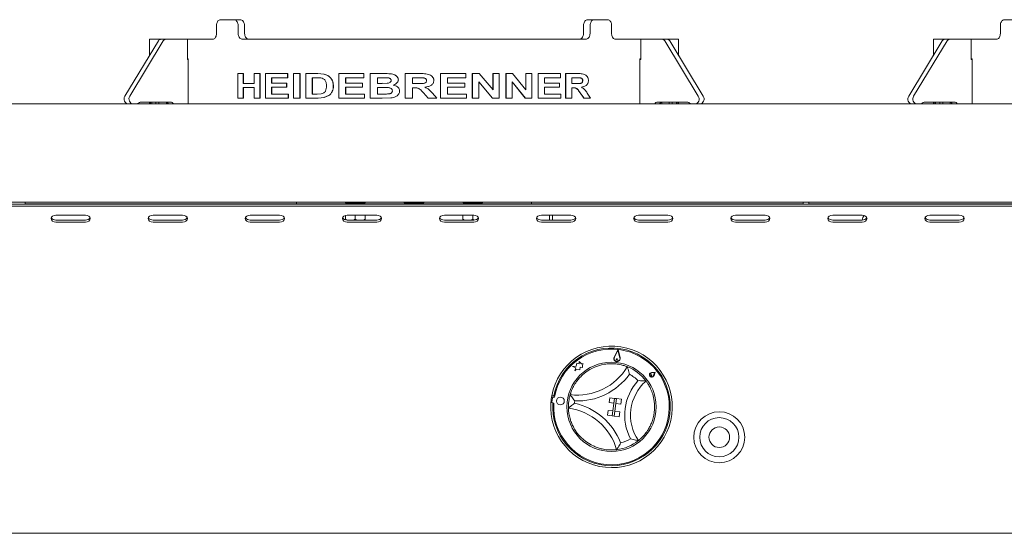
# Paper-space layout 'Blatt2' of a CAD drawing. Units: millimetres. Extents: x 5 to 415, y 5 to 292.
# Drawn here: x 98 to 131, y 219 to 236 of the extents above; entities that cross this region are included whole.
import ezdxf

# ---------------------------------------------------------------- set-up
doc = ezdxf.new("R2010")
doc.units = ezdxf.units.MM

psp = doc.layouts.new('Blatt2')

# ---------------------------------------------------------------- linework, layer by layer
at = {"color": 7, "linetype": 'Continuous', "lineweight": 15}
for p, q in [((104.3826, 236.00076), (104.83435, 236.00076)), ((104.83435, 236.00076), (105.05612, 236.00076)), ((116.88073, 236.00076), (117.1025, 236.00076)), ((117.1025, 236.00076), (117.55425, 236.00076)), ((131.04927, 236.00076), (131.50102, 236.00076)), ((104.24791, 235.80076), (104.24791, 235.53409)), ((104.98222, 235.80076), (104.98222, 235.53409)), ((105.20393, 235.80076), (105.20393, 235.53409)), ((116.73293, 235.80076), (116.73293, 235.53409)), ((116.95464, 235.80076), (116.95464, 235.53409)), ((117.68894, 235.80076), (117.68894, 235.53409)), ((130.91458, 235.80076), (130.91458, 235.53409)), ((102.27158, 235.27724), (101.13101, 233.39636)), ((102.43824, 235.27724), (101.29768, 233.39636)), ((101.96843, 235.33409), (101.96843, 234.77732)), ((101.96843, 235.33409), (102.36616, 235.33409)), ((102.36616, 235.33409), (102.53283, 235.33409)), ((103.25753, 235.33409), (102.53283, 235.33409)), ((103.25753, 234.65076), (103.25753, 235.33409)), ((103.25753, 235.33409), (104.11655, 235.33409)), ((105.13304, 235.33409), (116.80382, 235.33409)), ((117.82031, 235.33409), (118.67932, 235.33409)), ((118.67932, 234.65076), (118.67932, 235.33409)), ((118.67932, 235.33409), (119.40403, 235.33409)), ((119.40403, 235.33409), (119.57069, 235.33409)), ((119.49861, 235.27724), (120.63918, 233.39636)), ((119.57069, 235.33409), (119.96843, 235.33409)), ((119.66528, 235.27724), (120.80584, 233.39636)), ((119.96843, 234.77732), (119.96843, 235.33409)), ((128.93824, 235.27724), (127.79768, 233.39636)), ((129.10491, 235.27724), (127.96435, 233.39636)), ((128.63509, 235.33409), (128.63509, 234.77732)), ((128.63509, 235.33409), (129.03283, 235.33409)), ((129.03283, 235.33409), (129.1995, 235.33409)), ((129.9242, 235.33409), (129.1995, 235.33409)), ((129.9242, 234.65076), (129.9242, 235.33409)), ((129.9242, 235.33409), (130.78321, 235.33409)), ((103.28553, 234.66743), (103.25753, 234.66743)), ((103.28553, 234.65076), (103.25753, 234.65076)), ((103.28553, 233.13409), (103.28553, 234.66743)), ((118.65133, 234.66743), (118.65133, 233.13409)), ((118.67932, 234.66743), (118.65133, 234.66743)), ((118.65133, 234.65076), (118.67932, 234.65076)), ((129.95219, 234.66743), (129.9242, 234.66743)), ((129.95219, 234.65076), (129.9242, 234.65076)), ((129.95219, 233.13409), (129.95219, 234.66743)), ((104.97329, 233.33409), (104.97329, 234.16743)), ((105.15926, 234.16743), (104.97329, 234.16743)), ((105.15926, 234.16743), (105.15926, 233.83623)), ((105.15926, 234.16743), (105.16785, 234.16743)), ((105.16785, 234.16743), (105.16785, 233.83623)), ((105.52698, 233.83623), (105.52698, 234.16743)), ((105.72517, 234.16743), (105.52698, 234.16743)), ((105.72517, 234.16743), (105.72517, 233.33409)), ((105.72517, 234.16743), (105.73292, 234.16743)), ((105.73292, 234.16743), (105.73292, 233.33409)), ((105.9184, 233.33409), (105.9184, 234.16743)), ((106.66788, 234.16743), (105.9184, 234.16743)), ((106.66788, 234.16743), (106.66788, 234.02854)), ((106.66788, 234.16743), (106.67424, 234.16743)), ((106.67424, 234.16743), (106.67424, 234.02854)), ((106.86666, 233.33409), (106.86666, 234.16743)), ((107.08729, 234.16743), (106.86666, 234.16743)), ((107.08729, 234.16743), (107.08729, 233.33409)), ((107.08729, 234.16743), (107.09303, 234.16743)), ((107.09303, 234.16743), (107.09303, 233.33409)), ((107.68975, 234.16743), (107.28151, 234.16743)), ((107.28151, 233.33409), (107.28151, 234.16743)), ((107.68975, 234.16743), (107.90351, 234.15157)), ((107.68975, 234.16743), (107.6946, 234.16743)), ((107.6946, 234.16743), (107.90804, 234.15157)), ((107.90351, 234.15157), (107.90804, 234.15157)), ((108.40434, 233.33409), (108.40434, 234.16743)), ((109.25626, 234.16743), (108.40434, 234.16743)), ((109.25626, 234.16743), (109.25626, 234.02854)), ((109.25626, 234.16743), (109.25879, 234.16743)), ((109.25879, 234.16743), (109.25879, 234.02854)), ((109.96076, 234.16743), (109.47737, 234.16743)), ((109.47737, 233.33409), (109.47737, 234.16743)), ((109.96076, 234.16743), (109.96226, 234.16743)), ((110.66889, 233.33409), (110.66889, 234.16743)), ((111.17471, 234.16743), (110.66889, 234.16743)), ((111.86438, 233.33409), (111.86438, 234.16743)), ((111.8657, 234.16743), (111.86438, 234.16743)), ((111.8657, 233.33409), (111.8657, 234.16743)), ((112.73309, 234.16743), (111.8657, 234.16743)), ((112.73309, 234.16743), (112.73309, 234.02854)), ((112.94992, 233.33409), (112.94992, 234.16743)), ((112.95286, 234.16743), (112.94992, 234.16743)), ((112.95286, 233.33409), (112.95286, 234.16743)), ((113.18177, 234.16743), (112.95286, 234.16743)), ((113.18177, 234.16743), (113.65535, 233.61004)), ((113.65137, 233.61004), (113.65137, 234.16743)), ((113.65535, 234.16743), (113.65137, 234.16743)), ((113.65535, 233.61004), (113.65535, 234.16743)), ((113.86896, 234.16743), (113.65535, 234.16743)), ((113.86896, 234.16743), (113.86896, 233.33409)), ((114.09622, 233.33409), (114.09622, 234.16743)), ((114.10085, 234.16743), (114.09622, 234.16743)), ((114.10085, 233.33409), (114.10085, 234.16743)), ((114.32048, 234.16743), (114.10085, 234.16743)), ((114.32048, 234.16743), (114.77214, 233.61004)), ((114.76651, 233.61004), (114.76651, 234.16743)), ((114.77214, 234.16743), (114.76651, 234.16743)), ((114.77214, 233.61004), (114.77214, 234.16743)), ((114.97463, 234.16743), (114.77214, 234.16743)), ((114.97463, 234.16743), (114.97463, 233.33409)), ((115.18731, 233.33409), (115.18731, 234.16743)), ((115.19356, 234.16743), (115.18731, 234.16743)), ((115.19356, 233.33409), (115.19356, 234.16743)), ((115.94733, 234.16743), (115.19356, 234.16743)), ((115.94733, 234.16743), (115.94733, 234.02854)), ((116.12542, 233.33409), (116.12542, 234.16743)), ((116.13307, 234.16743), (116.12542, 234.16743)), ((116.13307, 233.33409), (116.13307, 234.16743)), ((116.53932, 234.16743), (116.13307, 234.16743)), ((105.52698, 233.83623), (105.15926, 233.83623)), ((106.66788, 234.02854), (106.12409, 234.02854)), ((106.12409, 234.02854), (106.12409, 233.84691)), ((106.63031, 233.84691), (106.12409, 233.84691)), ((106.13126, 234.02854), (106.13126, 233.84691)), ((106.63031, 233.84691), (106.63031, 233.70803)), ((106.63031, 233.84691), (106.63673, 233.84691)), ((106.63673, 233.84691), (106.63673, 233.70803)), ((106.66788, 234.02854), (106.67424, 234.02854)), ((107.60831, 234.02854), (107.50741, 234.02854)), ((107.50741, 234.02854), (107.50741, 233.47298)), ((107.51253, 234.02854), (107.51253, 233.47298)), ((107.79372, 234.02053), (107.60831, 234.02854)), ((109.25626, 234.02854), (108.64118, 234.02854)), ((108.64118, 234.02854), (108.64118, 233.84691)), ((109.21426, 233.84691), (108.64118, 233.84691)), ((108.64463, 234.02854), (108.64463, 233.84691)), ((109.21426, 233.84691), (109.21426, 233.70803)), ((109.21426, 233.84691), (109.21686, 233.84691)), ((109.21686, 233.84691), (109.21686, 233.70803)), ((109.25626, 234.02854), (109.25879, 234.02854)), ((109.85932, 234.02854), (109.7206, 234.02854)), ((109.7206, 234.02854), (109.7206, 233.83623)), ((109.8789, 233.83623), (109.7206, 233.83623)), ((109.72244, 234.02854), (109.72244, 233.83623)), ((110.06616, 234.0257), (109.85932, 234.02854)), ((109.86097, 234.02854), (109.85932, 234.02854)), ((109.89435, 234.02808), (109.86097, 234.02854)), ((109.8789, 233.83623), (110.05485, 233.83907)), ((109.88052, 233.83623), (109.8789, 233.83623)), ((109.88052, 233.83623), (109.90877, 233.83669)), ((110.43376, 233.95776), (110.43455, 233.95776)), ((111.101, 234.02854), (110.91493, 234.02854)), ((110.91493, 234.02854), (110.91493, 233.82555)), ((111.0913, 233.82555), (110.91493, 233.82555)), ((110.91501, 234.02854), (110.91501, 233.82555)), ((111.27436, 234.02587), (111.27481, 234.02587)), ((111.39562, 233.92921), (111.39625, 233.92921)), ((112.73309, 234.02854), (112.11021, 234.02854)), ((112.11021, 234.02854), (112.11021, 233.84691)), ((112.6911, 233.84691), (112.11021, 233.84691)), ((112.6911, 233.84691), (112.6911, 233.70803)), ((113.63416, 233.33409), (113.16814, 233.88297)), ((113.63811, 233.33409), (113.1714, 233.88297)), ((113.1714, 233.88297), (113.1714, 233.33409)), ((114.75015, 233.33409), (114.3056, 233.88297)), ((114.75576, 233.33409), (114.31054, 233.88297)), ((114.31054, 233.88297), (114.31054, 233.33409)), ((115.94733, 234.02854), (115.40933, 234.02854)), ((115.40933, 234.02854), (115.40933, 233.84691)), ((115.9116, 233.84691), (115.40933, 233.84691)), ((115.9116, 233.84691), (115.9116, 233.70803)), ((116.48118, 234.02854), (116.3328, 234.02854)), ((116.3328, 234.02854), (116.3328, 233.82555)), ((116.4735, 233.82555), (116.3328, 233.82555)), ((116.60934, 234.02587), (116.6177, 234.02587)), ((116.70339, 233.92921), (116.71189, 233.92921)), ((105.52698, 233.69734), (105.15926, 233.69734)), ((105.15926, 233.69734), (105.15926, 233.33409)), ((105.16785, 233.69734), (105.16785, 233.33409)), ((105.52698, 233.33409), (105.52698, 233.69734)), ((106.63031, 233.70803), (106.12409, 233.70803)), ((106.12409, 233.70803), (106.12409, 233.47298)), ((106.13126, 233.70803), (106.13126, 233.47298)), ((106.63031, 233.70803), (106.63673, 233.70803)), ((107.67528, 233.47298), (107.81219, 233.481)), ((108.18529, 233.56546), (108.18941, 233.56546)), ((108.2203, 233.74275), (108.22437, 233.74275)), ((109.21426, 233.70803), (108.64118, 233.70803)), ((108.64118, 233.70803), (108.64118, 233.47298)), ((108.64463, 233.70803), (108.64463, 233.47298)), ((109.21426, 233.70803), (109.21686, 233.70803)), ((109.91509, 233.69734), (109.7206, 233.69734)), ((109.7206, 233.69734), (109.7206, 233.47298)), ((109.72244, 233.69734), (109.72244, 233.47298)), ((110.25531, 233.77697), (110.25637, 233.77697)), ((110.47649, 233.57564), (110.47722, 233.57564)), ((110.96375, 233.68666), (110.91493, 233.68666)), ((110.91493, 233.68666), (110.91493, 233.33409)), ((110.91501, 233.68666), (110.91501, 233.33409)), ((110.96375, 233.68666), (110.96375, 233.68666)), ((111.4478, 233.33409), (111.28403, 233.51722)), ((111.2845, 233.51722), (111.28403, 233.51722)), ((111.44851, 233.33409), (111.2845, 233.51722)), ((111.59402, 233.49902), (111.73786, 233.33409)), ((112.6911, 233.70803), (112.11021, 233.70803)), ((112.11021, 233.70803), (112.11021, 233.47298)), ((115.9116, 233.70803), (115.40933, 233.70803)), ((115.40933, 233.70803), (115.40933, 233.47298)), ((116.37195, 233.68666), (116.3328, 233.68666)), ((116.3328, 233.68666), (116.3328, 233.33409)), ((116.74356, 233.33409), (116.61688, 233.51722)), ((116.62525, 233.51722), (116.61688, 233.51722)), ((116.75212, 233.33409), (116.62525, 233.51722)), ((116.86317, 233.49902), (116.97155, 233.33409)), ((101.71941, 233.20076), (102.68018, 233.20076)), ((101.96843, 233.20076), (101.96843, 233.13409)), ((101.99756, 233.20076), (101.99756, 233.13409)), ((102.04315, 233.13409), (102.04315, 233.20076)), ((102.18557, 233.20076), (102.18557, 233.13409)), ((102.29109, 233.13409), (102.29109, 233.20076)), ((102.54453, 233.19586), (102.54453, 233.13409)), ((105.15926, 233.33409), (104.97329, 233.33409)), ((105.15926, 233.33409), (105.16785, 233.33409)), ((105.72517, 233.33409), (105.52698, 233.33409)), ((105.72517, 233.33409), (105.73292, 233.33409)), ((106.6867, 233.33409), (105.9184, 233.33409)), ((106.6867, 233.47298), (106.12409, 233.47298)), ((106.6867, 233.47298), (106.6867, 233.33409)), ((106.6867, 233.47298), (106.69303, 233.47298)), ((106.6867, 233.33409), (106.69303, 233.33409)), ((106.69303, 233.47298), (106.69303, 233.33409)), ((107.08729, 233.33409), (106.86666, 233.33409)), ((107.08729, 233.33409), (107.09303, 233.33409)), ((107.70206, 233.33409), (107.28151, 233.33409)), ((107.67528, 233.47298), (107.50741, 233.47298)), ((107.90272, 233.35179), (107.70206, 233.33409)), ((107.70206, 233.33409), (107.70689, 233.33409)), ((107.90726, 233.35179), (107.70689, 233.33409)), ((108.0633, 233.41823), (107.90272, 233.35179)), ((107.90272, 233.35179), (107.90726, 233.35179)), ((108.0676, 233.41823), (107.90726, 233.35179)), ((108.0633, 233.41823), (108.0676, 233.41823)), ((109.27728, 233.33409), (108.40434, 233.33409)), ((109.27728, 233.47298), (108.64118, 233.47298)), ((109.27728, 233.47298), (109.27728, 233.33409)), ((109.27728, 233.47298), (109.27978, 233.47298)), ((109.27728, 233.33409), (109.27978, 233.33409)), ((109.27978, 233.47298), (109.27978, 233.33409)), ((109.88189, 233.33409), (109.47737, 233.33409)), ((109.94366, 233.47298), (109.7206, 233.47298)), ((110.17268, 233.33977), (109.88189, 233.33409)), ((109.88189, 233.33409), (109.8835, 233.33409)), ((110.17386, 233.33977), (109.8835, 233.33409)), ((109.94517, 233.47298), (109.94366, 233.47298)), ((109.94517, 233.47298), (109.96955, 233.47304)), ((110.17268, 233.33977), (110.17386, 233.33977)), ((110.91493, 233.33409), (110.66889, 233.33409)), ((110.91493, 233.33409), (110.91501, 233.33409)), ((111.44851, 233.33409), (111.4478, 233.33409)), ((111.73786, 233.33409), (111.44851, 233.33409)), ((111.8657, 233.33409), (111.86438, 233.33409)), ((112.75407, 233.33409), (111.8657, 233.33409)), ((112.75407, 233.47298), (112.11021, 233.47298)), ((112.75407, 233.47298), (112.75407, 233.33409)), ((112.95286, 233.33409), (112.94992, 233.33409)), ((113.1714, 233.33409), (112.95286, 233.33409)), ((113.63811, 233.33409), (113.63416, 233.33409)), ((113.86896, 233.33409), (113.63811, 233.33409)), ((114.10085, 233.33409), (114.09622, 233.33409)), ((114.31054, 233.33409), (114.10085, 233.33409)), ((114.75576, 233.33409), (114.75015, 233.33409)), ((114.97463, 233.33409), (114.75576, 233.33409)), ((115.19356, 233.33409), (115.18731, 233.33409)), ((115.96516, 233.33409), (115.19356, 233.33409)), ((115.96516, 233.47298), (115.40933, 233.47298)), ((115.96516, 233.47298), (115.96516, 233.33409)), ((116.13307, 233.33409), (116.12542, 233.33409)), ((116.3328, 233.33409), (116.13307, 233.33409)), ((116.75212, 233.33409), (116.74356, 233.33409)), ((116.97155, 233.33409), (116.75212, 233.33409)), ((120.21745, 233.20076), (119.25667, 233.20076)), ((119.39233, 233.13409), (119.39233, 233.19586)), ((119.64577, 233.20076), (119.64577, 233.13409)), ((119.75128, 233.13409), (119.75128, 233.20076)), ((119.8937, 233.20076), (119.8937, 233.13409)), ((119.93929, 233.13409), (119.93929, 233.20076)), ((119.96843, 233.13409), (119.96843, 233.20076)), ((128.38607, 233.20076), (129.34685, 233.20076)), ((128.63509, 233.20076), (128.63509, 233.13409)), ((128.66423, 233.20076), (128.66423, 233.13409)), ((128.70982, 233.13409), (128.70982, 233.20076)), ((128.85224, 233.20076), (128.85224, 233.13409)), ((128.95775, 233.13409), (128.95775, 233.20076)), ((129.2112, 233.19586), (129.2112, 233.13409)), ((41.36843, 233.13409), (153.90176, 233.13409)), ((41.55173, 229.80076), (153.72504, 229.80076)), ((152.30176, 229.80076), (42.96843, 229.80076)), ((97.73509, 229.73409), (97.73509, 229.80076)), ((106.96843, 229.80076), (106.96843, 229.73409)), ((108.63509, 229.80076), (108.63509, 229.76743)), ((109.30176, 229.76743), (109.30176, 229.80076)), ((110.63509, 229.80076), (110.63509, 229.76743)), ((111.30176, 229.76743), (111.30176, 229.80076)), ((112.63509, 229.80076), (112.63509, 229.76743)), ((113.30176, 229.76743), (113.30176, 229.80076)), ((114.96843, 229.73409), (114.96843, 229.80076)), ((124.20176, 229.80076), (124.20176, 229.73409)), ((124.40176, 229.73409), (124.40176, 229.80076)), ((44.90176, 229.72976), (150.36843, 229.72976)), ((44.90176, 229.65905), (150.36843, 229.65905)), ((97.86843, 229.73409), (97.73509, 229.73409)), ((106.83509, 229.73409), (97.86843, 229.73409)), ((101.10176, 229.73409), (101.10176, 229.72976)), ((106.96843, 229.73409), (106.83509, 229.73409)), ((107.10176, 229.73409), (106.96843, 229.73409)), ((107.63509, 229.73409), (107.10176, 229.73409)), ((107.63509, 229.72976), (107.63509, 229.73409)), ((107.63509, 229.73409), (108.16843, 229.73409)), ((108.16843, 229.73409), (113.76843, 229.73409)), ((109.30176, 229.76743), (108.63509, 229.76743)), ((108.76843, 229.76743), (108.76843, 229.73409)), ((109.16843, 229.73409), (109.16843, 229.76743)), ((111.30176, 229.76743), (110.63509, 229.76743)), ((110.76843, 229.76743), (110.76843, 229.73409)), ((111.16843, 229.73409), (111.16843, 229.76743)), ((113.30176, 229.76743), (112.63509, 229.76743)), ((112.76843, 229.76743), (112.76843, 229.73409)), ((113.16843, 229.73409), (113.16843, 229.76743)), ((113.76843, 229.73409), (114.30176, 229.73409)), ((114.83509, 229.73409), (114.30176, 229.73409)), ((114.30176, 229.73409), (114.30176, 229.72976)), ((114.96843, 229.73409), (114.83509, 229.73409)), ((115.10176, 229.73409), (114.96843, 229.73409)), ((124.06843, 229.73409), (115.10176, 229.73409)), ((115.5795, 229.72976), (115.5795, 229.73409)), ((115.6749, 229.72976), (115.6749, 229.73409)), ((120.83509, 229.72976), (120.83509, 229.73409)), ((124.20176, 229.73409), (124.06843, 229.73409)), ((124.53509, 229.73409), (124.40176, 229.73409)), ((133.50176, 229.73409), (124.53509, 229.73409)), ((127.76843, 229.73409), (127.76843, 229.72976)), ((99.78671, 229.35264), (98.78671, 229.35264)), ((99.78671, 229.18765), (98.78671, 229.18765)), ((103.08993, 229.35264), (102.08993, 229.35264)), ((103.08993, 229.18765), (102.08993, 229.18765)), ((106.39316, 229.35264), (105.39316, 229.35264)), ((106.39316, 229.18765), (105.39316, 229.18765)), ((108.63314, 229.34382), (108.63314, 229.21233)), ((108.68189, 229.18973), (108.63314, 229.21233)), ((108.63314, 229.21233), (108.63349, 229.19668)), ((109.69638, 229.35264), (108.69638, 229.35264)), ((109.69638, 229.18765), (108.69638, 229.18765)), ((108.96449, 229.21233), (108.91312, 229.18765)), ((108.96449, 229.35264), (108.96449, 229.21233)), ((109.01836, 229.18765), (108.96449, 229.21233)), ((109.29977, 229.21233), (109.2478, 229.18765)), ((109.29977, 229.35264), (109.29977, 229.21233)), ((109.30371, 229.21233), (109.30312, 229.18765)), ((109.30371, 229.35264), (109.30371, 229.21233)), ((112.99961, 229.35264), (111.99961, 229.35264)), ((112.99961, 229.18765), (111.99961, 229.18765)), ((112.63314, 229.35264), (112.63314, 229.21233)), ((112.68638, 229.18765), (112.63314, 229.21233)), ((112.96449, 229.21233), (112.91312, 229.18765)), ((112.96449, 229.35264), (112.96449, 229.21233)), ((113.01446, 229.18943), (112.96449, 229.21233)), ((116.30284, 229.35264), (115.30284, 229.35264)), ((116.30284, 229.18765), (115.30284, 229.18765)), ((115.5795, 229.18765), (115.5795, 229.35264)), ((115.6749, 229.18765), (115.6749, 229.35264)), ((119.60606, 229.35264), (118.60606, 229.35264)), ((119.60606, 229.18765), (118.60606, 229.18765)), ((122.90929, 229.35264), (121.90929, 229.35264)), ((122.90929, 229.18765), (121.90929, 229.18765)), ((126.21251, 229.35264), (125.21251, 229.35264)), ((126.21251, 229.18765), (125.21251, 229.18765)), ((129.51574, 229.35264), (128.51574, 229.35264)), ((129.51574, 229.18765), (128.51574, 229.18765)), ((98.78671, 229.11694), (99.78671, 229.11694)), ((102.08993, 229.11694), (103.08993, 229.11694)), ((105.39316, 229.11694), (106.39316, 229.11694)), ((108.69638, 229.11694), (109.69638, 229.11694)), ((111.99961, 229.11694), (112.99961, 229.11694)), ((115.30284, 229.11694), (116.30284, 229.11694)), ((118.60606, 229.11694), (119.60606, 229.11694)), ((121.90929, 229.11694), (122.90929, 229.11694)), ((125.21251, 229.11694), (126.21251, 229.11694)), ((128.51574, 229.11694), (129.51574, 229.11694)), ((117.90855, 224.78014), (117.778, 224.5277)), ((117.90855, 224.78014), (117.97868, 224.50473)), ((117.90642, 224.7615), (117.78392, 224.52464)), ((117.87397, 224.47807), (117.83896, 224.43785)), ((117.87397, 224.47807), (117.89899, 224.43098)), ((117.90642, 224.7615), (117.97222, 224.50308)), ((116.48204, 224.22221), (116.35677, 224.20403)), ((116.35677, 224.20403), (116.47353, 224.15844)), ((116.47353, 224.15844), (116.43295, 224.05451)), ((116.43295, 224.05451), (116.4831, 224.10769)), ((116.50764, 224.31684), (116.48204, 224.22221)), ((116.4831, 224.10769), (116.60957, 224.09321)), ((116.58525, 224.29584), (116.50764, 224.31684)), ((116.58963, 224.37563), (116.58525, 224.29584)), ((116.67022, 224.29962), (116.58963, 224.37563)), ((116.60957, 224.09321), (116.61446, 224.1824)), ((116.61446, 224.1824), (116.70022, 224.1777)), ((116.72057, 224.29386), (116.67022, 224.29962)), ((116.70022, 224.1777), (116.70431, 224.25221)), ((116.70431, 224.25221), (116.72057, 224.29386)), ((119.05591, 223.92275), (119.0226, 223.92182)), ((119.05591, 223.92275), (119.04748, 223.8905)), ((119.16883, 224.01247), (119.04925, 224.00248)), ((119.15001, 223.99752), (119.05036, 223.98919)), ((119.15001, 223.99752), (119.11938, 223.90233)), ((119.16883, 224.01247), (119.13207, 223.89824)), ((115.6542, 223.21339), (115.72043, 223.20486)), ((115.67359, 223.13491), (115.65766, 222.99582)), ((115.74631, 223.16014), (115.71049, 223.16424)), ((117.6249, 223.14441), (117.60361, 222.97911)), ((117.6249, 223.14441), (117.79021, 223.12312)), ((117.79021, 223.12312), (117.71356, 222.52803)), ((117.79021, 223.12312), (117.76891, 222.95782)), ((117.77968, 222.51952), (117.85633, 223.1146)), ((117.79021, 223.12312), (117.85633, 223.1146)), ((117.85633, 223.1146), (117.83503, 222.9493)), ((118.02163, 223.09331), (117.85633, 223.1146)), ((115.62439, 222.98197), (115.69062, 222.97344)), ((115.68964, 222.95861), (115.7228, 222.95481)), ((117.60361, 222.97911), (117.76891, 222.95782)), ((118.00034, 222.92801), (117.83503, 222.9493)), ((118.02163, 223.09331), (118.00034, 222.92801)), ((117.54826, 222.54933), (117.56955, 222.71463)), ((117.54826, 222.54933), (117.71356, 222.52803)), ((117.56955, 222.71463), (117.73485, 222.69333)), ((117.71356, 222.52803), (117.73485, 222.69333)), ((117.71356, 222.52803), (117.77968, 222.51952)), ((117.77968, 222.51952), (117.80097, 222.68482)), ((117.94498, 222.49823), (117.77968, 222.51952)), ((117.96627, 222.66353), (117.80097, 222.68482)), ((117.94498, 222.49823), (117.96627, 222.66353)), ((44.76843, 218.53409), (150.50176, 218.53409))]:
    psp.add_line(p, q, dxfattribs=at)
at = {"color": 7, "linetype": 'Continuous', "lineweight": 15, "flags": 128}
for points in [[(98.78671, 229.35264), (98.72293, 229.34367), (98.66886, 229.31812), (98.63273, 229.27989), (98.62004, 229.23479), (98.63273, 229.18969), (98.66886, 229.15145), (98.72293, 229.12591), (98.78671, 229.11694)], [(99.78671, 229.11694), (99.85049, 229.12591), (99.90456, 229.15145), (99.94069, 229.18969), (99.95337, 229.23479), (99.94069, 229.27989), (99.90456, 229.31812), (99.85049, 229.34367), (99.78671, 229.35264)], [(102.08993, 229.35264), (102.02615, 229.34367), (101.97208, 229.31812), (101.93595, 229.27989), (101.92327, 229.23479), (101.93595, 229.18969), (101.97208, 229.15145), (102.02615, 229.12591), (102.08993, 229.11694)], [(103.08993, 229.11694), (103.15371, 229.12591), (103.20778, 229.15145), (103.24391, 229.18969), (103.2566, 229.23479), (103.24391, 229.27989), (103.20778, 229.31812), (103.15371, 229.34367), (103.08993, 229.35264)], [(105.39316, 229.35264), (105.32938, 229.34367), (105.27531, 229.31812), (105.23918, 229.27989), (105.22649, 229.23479), (105.23918, 229.18969), (105.27531, 229.15145), (105.32938, 229.12591), (105.39316, 229.11694)], [(106.39316, 229.11694), (106.45694, 229.12591), (106.51101, 229.15145), (106.54714, 229.18969), (106.55983, 229.23479), (106.54714, 229.27989), (106.51101, 229.31812), (106.45694, 229.34367), (106.39316, 229.35264)], [(108.69638, 229.35264), (108.6326, 229.34367), (108.57853, 229.31812), (108.5424, 229.27989), (108.52972, 229.23479), (108.5424, 229.18969), (108.57853, 229.15145), (108.6326, 229.12591), (108.69638, 229.11694)], [(109.69638, 229.11694), (109.76017, 229.12591), (109.81424, 229.15145), (109.85036, 229.18969), (109.86305, 229.23479), (109.85036, 229.27989), (109.81424, 229.31812), (109.76017, 229.34367), (109.69638, 229.35264)], [(111.99961, 229.35264), (111.93583, 229.34367), (111.88176, 229.31812), (111.84563, 229.27989), (111.83294, 229.23479), (111.84563, 229.18969), (111.88176, 229.15145), (111.93583, 229.12591), (111.99961, 229.11694)], [(112.99961, 229.11694), (113.06339, 229.12591), (113.11746, 229.15145), (113.15359, 229.18969), (113.16628, 229.23479), (113.15359, 229.27989), (113.11746, 229.31812), (113.06339, 229.34367), (112.99961, 229.35264)], [(115.30284, 229.35264), (115.23906, 229.34367), (115.18498, 229.31812), (115.14886, 229.27989), (115.13617, 229.23479), (115.14886, 229.18969), (115.18498, 229.15145), (115.23906, 229.12591), (115.30284, 229.11694)], [(116.30284, 229.11694), (116.36662, 229.12591), (116.42069, 229.15145), (116.45682, 229.18969), (116.4695, 229.23479), (116.45682, 229.27989), (116.42069, 229.31812), (116.36662, 229.34367), (116.30284, 229.35264)], [(118.60606, 229.35264), (118.54228, 229.34367), (118.48821, 229.31812), (118.45208, 229.27989), (118.4394, 229.23479), (118.45208, 229.18969), (118.48821, 229.15145), (118.54228, 229.12591), (118.60606, 229.11694)], [(119.60606, 229.11694), (119.66984, 229.12591), (119.72391, 229.15145), (119.76004, 229.18969), (119.77273, 229.23479), (119.76004, 229.27989), (119.72391, 229.31812), (119.66984, 229.34367), (119.60606, 229.35264)], [(121.90929, 229.35264), (121.84551, 229.34367), (121.79144, 229.31812), (121.75531, 229.27989), (121.74262, 229.23479), (121.75531, 229.18969), (121.79144, 229.15145), (121.84551, 229.12591), (121.90929, 229.11694)], [(122.90929, 229.11694), (122.97307, 229.12591), (123.02714, 229.15145), (123.06327, 229.18969), (123.07595, 229.23479), (123.06327, 229.27989), (123.02714, 229.31812), (122.97307, 229.34367), (122.90929, 229.35264)], [(125.21251, 229.35264), (125.14873, 229.34367), (125.09466, 229.31812), (125.05853, 229.27989), (125.04585, 229.23479), (125.05853, 229.18969), (125.09466, 229.15145), (125.14873, 229.12591), (125.21251, 229.11694)], [(126.21251, 229.11694), (126.27629, 229.12591), (126.33037, 229.15145), (126.36649, 229.18969), (126.37918, 229.23479), (126.36649, 229.27989), (126.33037, 229.31812), (126.27629, 229.34367), (126.21251, 229.35264)], [(128.51574, 229.35264), (128.45196, 229.34367), (128.39789, 229.31812), (128.36176, 229.27989), (128.34907, 229.23479), (128.36176, 229.18969), (128.39789, 229.15145), (128.45196, 229.12591), (128.51574, 229.11694)], [(129.51574, 229.11694), (129.57952, 229.12591), (129.63359, 229.15145), (129.66972, 229.18969), (129.68241, 229.23479), (129.66972, 229.27989), (129.63359, 229.31812), (129.57952, 229.34367), (129.51574, 229.35264)]]:
    psp.add_lwpolyline(points, dxfattribs=at)
at = {"color": 7, "linetype": 'Continuous', "lineweight": 15}
for centre, radius in [((117.68576, 222.83409), 1.52), ((115.94712, 223.03314), 0.13333), ((121.35243, 221.80076), 0.86667), ((121.35243, 221.80076), 0.66667), ((121.35243, 221.80076), 0.35)]:
    psp.add_circle(centre, radius, dxfattribs=at)
for centre, radius, start, end in [((102.36905, 235.22218), 0.11195, 91.476899, 150.541719), ((102.53572, 235.22218), 0.11195, 91.47732, 150.541298), ((119.40114, 235.22218), 0.11195, 29.459432, 88.522482), ((119.56781, 235.22218), 0.11195, 29.459432, 88.522482), ((129.03572, 235.22218), 0.11195, 91.478607, 150.540542), ((129.20238, 235.22218), 0.11195, 91.477518, 150.540568), ((101.27016, 233.3013), 0.16851, 145.660963, 262.872723), ((101.43682, 233.3013), 0.16851, 145.661001, 262.872775), ((101.4669, 233.39145), 0.25735, 270.188465, 299.48729), ((101.72026, 232.94334), 0.25742, 90.190617, 119.481756), ((102.50922, 233.08599), 0.11485, 24.762772, 87.857881), ((102.67589, 233.08599), 0.11485, 24.761464, 87.859189), ((119.26097, 233.08598), 0.11486, 92.14414, 155.234944), ((119.42764, 233.08598), 0.11486, 92.14414, 155.234944), ((120.21659, 232.94335), 0.25741, 60.517654, 89.809693), ((120.46996, 233.39145), 0.25736, 240.513157, 269.811256), ((120.50003, 233.3013), 0.16851, 277.127854, 34.33864), ((120.6667, 233.3013), 0.16851, 277.127283, 34.339212), ((127.93682, 233.3013), 0.16851, 145.660505, 262.873001), ((128.10349, 233.3013), 0.16851, 145.660505, 262.873001), ((128.13357, 233.39143), 0.25734, 270.18813, 299.487905), ((128.38693, 232.94334), 0.25743, 90.19092, 119.481285), ((129.17589, 233.08599), 0.11485, 24.760152, 87.859713), ((129.34256, 233.08599), 0.11485, 24.760152, 87.859713), ((98.77039, 229.35065), 0.16382, 209.435498, 275.71663), ((99.80302, 229.35065), 0.16382, 264.283498, 330.564355), ((102.07361, 229.35065), 0.16382, 209.435256, 275.71689), ((103.10625, 229.35065), 0.16382, 264.28375, 330.564103), ((105.37684, 229.35065), 0.16382, 209.435256, 275.71689), ((106.40948, 229.35065), 0.16382, 264.283107, 330.5646), ((108.68007, 229.35065), 0.16382, 209.435386, 275.716615), ((109.7127, 229.35065), 0.16382, 264.283107, 330.5646), ((111.98329, 229.35065), 0.16382, 209.435386, 275.716615), ((113.01593, 229.35065), 0.16382, 264.283107, 330.5646), ((115.28652, 229.35066), 0.16383, 209.436862, 275.715723), ((116.31916, 229.35064), 0.16381, 264.281392, 330.566608), ((118.58975, 229.35066), 0.16383, 209.436862, 275.715723), ((119.62238, 229.35064), 0.16381, 264.281392, 330.566608), ((121.89297, 229.35066), 0.16383, 209.436862, 275.715723), ((122.92561, 229.35064), 0.16381, 264.281392, 330.566608), ((125.1962, 229.35066), 0.16383, 209.436862, 275.715723), ((126.52398, 229.13409), 0.31667, 139.172763, 170.263576), ((126.22884, 229.35064), 0.16381, 264.281392, 330.566608), ((128.49942, 229.35066), 0.16383, 209.436862, 275.715723), ((129.53206, 229.35064), 0.16381, 264.281392, 330.566608), ((117.68576, 222.83409), 2.06667, 175.896733, 169.424414), ((117.68576, 222.83409), 2, 176.004726, 169.316421), ((117.68576, 222.83409), 1.96667, 176.480797, 170.457111), ((117.87397, 224.47807), 0.10805, 152.653531, 14.284377), ((117.87397, 224.47807), 0.10138, 152.653531, 14.284377), ((117.86661, 224.41377), 0.03667, 138.954963, 27.982945), ((116.53085, 225.20235), 1.96798, 262.660573, 329.33306), ((117.68576, 222.83409), 1.46667, 99.225426, 132.768208), ((117.68576, 222.83409), 1.46667, 36.833953, 68.487193), ((116.53085, 225.20235), 2.16798, 267.475737, 324.517897), ((117.68576, 222.83409), 1.26667, 44.668236, 61.187272), ((119.05592, 223.92275), 0.08, 94.778887, 342.159022), ((119.05592, 223.92275), 0.06667, 94.778887, 342.159022), ((119.02329, 223.89683), 0.025, 91.599056, 345.338852), ((119.88247, 222.55115), 1.74819, 137.839175, 207.481972), ((119.88247, 222.55115), 1.54819, 131.350086, 213.971061), ((117.68576, 222.83409), 2.06667, 169.424414, 175.896733), ((115.7067, 223.13112), 0.03333, 83.468954, 173.468954), ((117.68576, 222.83409), 1.46667, 163.50644, 181.814707), ((115.69078, 222.99203), 0.03333, 173.468954, 206.281986), ((115.96843, 220.83579), 1.96798, 15.988086, 82.660573), ((117.68576, 222.83409), 1.26667, 170.806362, 174.514785), ((115.96843, 220.83579), 2.16798, 20.80325, 77.84541), ((117.68576, 222.83409), 1.46667, 337.800298, 7.520849), ((117.68576, 222.83409), 1.46667, 212.552939, 246.095721), ((117.68576, 222.83409), 1.46667, 276.833953, 308.487193), ((117.68576, 222.83409), 1.26667, 284.133875, 300.652911)]:
    psp.add_arc(centre, radius, start, end, dxfattribs=at)
for points, knots in [([(104.3826, 236.00076), (104.36731, 235.99855), (104.33674, 235.99413), (104.29641, 235.95966), (104.26615, 235.90892), (104.25019, 235.85268), (104.24856, 235.81552), (104.24791, 235.80076)], [0, 0, 0, 0, 0.214679593, 0.429359471, 0.644015505, 0.85868687, 1, 1, 1, 1]), ([(104.98222, 235.80076), (104.98057, 235.82325), (104.97726, 235.86822), (104.95155, 235.92815), (104.9139, 235.97338), (104.87239, 235.99735), (104.84516, 235.99979), (104.83435, 236.00076)], [0, 0, 0, 0, 0.214683448, 0.429358961, 0.644040298, 0.858701233, 1, 1, 1, 1]), ([(105.05612, 236.00076), (105.0726, 235.99855), (105.10555, 235.99413), (105.14987, 235.95966), (105.18348, 235.90892), (105.20138, 235.85268), (105.2032, 235.81552), (105.20393, 235.80076)], [0, 0, 0, 0, 0.21467905, 0.4293592, 0.64401419, 0.8586742, 1, 1, 1, 1]), ([(116.73293, 235.80076), (116.73458, 235.82325), (116.73788, 235.86822), (116.76359, 235.92815), (116.80124, 235.97338), (116.84272, 235.99735), (116.86993, 235.99979), (116.88073, 236.00076)], [0, 0, 0, 0, 0.21468306, 0.42935955, 0.64404042, 0.85869713, 1, 1, 1, 1]), ([(117.1025, 236.00076), (117.08602, 235.99855), (117.05304, 235.99413), (117.00871, 235.95966), (116.97508, 235.90892), (116.95719, 235.85268), (116.95536, 235.81552), (116.95464, 235.80076)], [0, 0, 0, 0, 0.21467801, 0.42935803, 0.64401463, 0.85868659, 1, 1, 1, 1]), ([(117.68894, 235.80076), (117.68747, 235.82325), (117.68453, 235.86821), (117.66155, 235.92815), (117.62753, 235.97338), (117.58958, 235.99735), (117.56429, 235.99979), (117.55425, 236.00076)], [0, 0, 0, 0, 0.21468319, 0.429357, 0.64404061, 0.85870138, 1, 1, 1, 1]), ([(131.04927, 236.00076), (131.03398, 235.99855), (131.0034, 235.99413), (130.96307, 235.95966), (130.93282, 235.90892), (130.91685, 235.85268), (130.91523, 235.81552), (130.91458, 235.80076)], [0, 0, 0, 0, 0.21468081, 0.42935897, 0.64401445, 0.85868677, 1, 1, 1, 1]), ([(104.24791, 235.53409), (104.24644, 235.51161), (104.2435, 235.46664), (104.22061, 235.40671), (104.18712, 235.36147), (104.15027, 235.33751), (104.12613, 235.33506), (104.11655, 235.33409)], [0, 0, 0, 0, 0.21468175, 0.42936698, 0.6440474, 0.8587025, 1, 1, 1, 1]), ([(105.13304, 235.33409), (105.11596, 235.3363), (105.08178, 235.34072), (105.03662, 235.3752), (105.00268, 235.42593), (104.98477, 235.48217), (104.98294, 235.51934), (104.98222, 235.53409)], [0, 0, 0, 0, 0.214676991, 0.429361644, 0.644006005, 0.85867552, 1, 1, 1, 1]), ([(105.20393, 235.53409), (105.20558, 235.51161), (105.20888, 235.46664), (105.23467, 235.40671), (105.27281, 235.36147), (105.31531, 235.33751), (105.34358, 235.33506), (105.35481, 235.33409)], [0, 0, 0, 0, 0.214680889, 0.429364446, 0.644044149, 0.858695904, 1, 1, 1, 1]), ([(116.58205, 235.33409), (116.59914, 235.3363), (116.63334, 235.34072), (116.67852, 235.37519), (116.71246, 235.42593), (116.73038, 235.48217), (116.7322, 235.51934), (116.73293, 235.53409)], [0, 0, 0, 0, 0.21467672, 0.42935358, 0.64400521, 0.85866387, 1, 1, 1, 1]), ([(116.95464, 235.53409), (116.95299, 235.51161), (116.94969, 235.46664), (116.9239, 235.40671), (116.88577, 235.36147), (116.84329, 235.33751), (116.81503, 235.33506), (116.80382, 235.33409)], [0, 0, 0, 0, 0.21468171, 0.42936825, 0.64404815, 0.85870474, 1, 1, 1, 1]), ([(117.82031, 235.33409), (117.80569, 235.3363), (117.77646, 235.34072), (117.73707, 235.3752), (117.70715, 235.42593), (117.69121, 235.48217), (117.68959, 235.51934), (117.68894, 235.53409)], [0, 0, 0, 0, 0.21467757, 0.42936125, 0.64400683, 0.8586758, 1, 1, 1, 1]), ([(130.91458, 235.53409), (130.91311, 235.51161), (130.91017, 235.46664), (130.88728, 235.40671), (130.85379, 235.36147), (130.81693, 235.33751), (130.7928, 235.33506), (130.78321, 235.33409)], [0, 0, 0, 0, 0.21468127, 0.42936639, 0.64404747, 0.85870052, 1, 1, 1, 1]), ([(107.90351, 234.15157), (107.94751, 234.13851), (108.03543, 234.11242), (108.12678, 234.03364), (108.17859, 233.95395), (108.21419, 233.86402), (108.21786, 233.79124), (108.2203, 233.74275)], [0, 0, 0, 0, 0.25011862, 0.4996823, 0.62495689, 0.75013719, 1, 1, 1, 1]), ([(107.90804, 234.15157), (107.95199, 234.13851), (108.0398, 234.11241), (108.13099, 234.03362), (108.18272, 233.95394), (108.21826, 233.86401), (108.22192, 233.79123), (108.22437, 233.74275)], [0, 0, 0, 0, 0.24995094, 0.49945204, 0.62474915, 0.7499825, 1, 1, 1, 1]), ([(109.96076, 234.16743), (109.99249, 234.16722), (110.05681, 234.16679), (110.15176, 234.16326), (110.23834, 234.15065), (110.31221, 234.1231), (110.37228, 234.08374), (110.41324, 234.03863), (110.43077, 233.99356), (110.43276, 233.96973), (110.43376, 233.95776)], [0, 0, 0, 0, 0.16732934, 0.33919932, 0.50031568, 0.62530322, 0.75020394, 0.8751329, 0.93727114, 1, 1, 1, 1]), ([(109.96226, 234.16743), (109.99394, 234.16722), (110.05816, 234.16679), (110.15297, 234.16325), (110.23943, 234.15065), (110.31319, 234.12309), (110.37317, 234.08373), (110.41406, 234.03861), (110.43156, 233.99355), (110.43355, 233.96973), (110.43455, 233.95776)], [0, 0, 0, 0, 0.16726419, 0.3390712, 0.50014009, 0.62510402, 0.75001618, 0.8750071, 0.9372028, 1, 1, 1, 1]), ([(111.17471, 234.16743), (111.20738, 234.16718), (111.27282, 234.16667), (111.36971, 234.16041), (111.45788, 234.1472), (111.53282, 234.11639), (111.59064, 234.071), (111.62597, 234.02002), (111.63946, 233.97298), (111.64107, 233.94872), (111.64187, 233.93656)], [0, 0, 0, 0, 0.16825271, 0.33698165, 0.50044946, 0.62542914, 0.75025071, 0.87502857, 0.93737874, 1, 1, 1, 1]), ([(116.53932, 234.16743), (116.56495, 234.16718), (116.61628, 234.16667), (116.69148, 234.16041), (116.75939, 234.1472), (116.81668, 234.11639), (116.86064, 234.071), (116.88737, 234.02002), (116.89756, 233.97298), (116.89877, 233.94872), (116.89938, 233.93656)], [0, 0, 0, 0, 0.16825131, 0.33698055, 0.5004502, 0.62542838, 0.75025048, 0.87502873, 0.93737878, 1, 1, 1, 1]), ([(107.98698, 233.75043), (107.98626, 233.78216), (107.98517, 233.83035), (107.96876, 233.89163), (107.94754, 233.93382), (107.91734, 233.96869), (107.86704, 234.00402), (107.823, 234.01393), (107.79372, 234.02053)], [0, 0, 0, 0, 0.249781597, 0.37936346, 0.499961623, 0.624577119, 0.75035854, 1, 1, 1, 1]), ([(110.05485, 233.83907), (110.08503, 233.84346), (110.1228, 233.84896), (110.16085, 233.87379), (110.17635, 233.89041), (110.18677, 233.91104), (110.18781, 233.92615), (110.18834, 233.93372)], [0, 0, 0, 0, 0.49929646, 0.6247679, 0.74998288, 0.87493951, 1, 1, 1, 1]), ([(110.18834, 233.93372), (110.18787, 233.94082), (110.18694, 233.95501), (110.17862, 233.97465), (110.16508, 233.99122), (110.14219, 234.00816), (110.10823, 234.02072), (110.0802, 234.02404), (110.06616, 234.0257)], [0, 0, 0, 0, 0.12501322, 0.24975662, 0.36930943, 0.49971284, 0.74945332, 1, 1, 1, 1]), ([(110.43376, 233.95776), (110.43296, 233.94641), (110.43134, 233.92371), (110.41391, 233.88127), (110.37663, 233.83738), (110.31964, 233.79913), (110.27676, 233.78436), (110.25531, 233.77697)], [0, 0, 0, 0, 0.12497675, 0.24997281, 0.49937883, 0.74951129, 1, 1, 1, 1]), ([(110.43455, 233.95776), (110.43375, 233.94641), (110.43214, 233.92371), (110.41474, 233.88128), (110.37752, 233.83739), (110.32061, 233.79913), (110.27779, 233.78436), (110.25637, 233.77697)], [0, 0, 0, 0, 0.12506719, 0.25013287, 0.49958028, 0.74964476, 1, 1, 1, 1]), ([(111.09112, 233.82555), (111.15035, 233.82525), (111.2244, 233.82487), (111.31289, 233.83525), (111.34786, 233.8498), (111.37158, 233.86785), (111.39063, 233.8916), (111.39362, 233.91415), (111.39562, 233.92921)], [0, 0, 0, 0, 0.49945831, 0.62436403, 0.74922469, 0.81299187, 0.87515417, 1, 1, 1, 1]), ([(111.0913, 233.82555), (111.15062, 233.82525), (111.22478, 233.82487), (111.31339, 233.83525), (111.34842, 233.8498), (111.37218, 233.86785), (111.39126, 233.89159), (111.39425, 233.91415), (111.39625, 233.92921)], [0, 0, 0, 0, 0.499605532, 0.6245459, 0.749415859, 0.813167247, 0.875290411, 1, 1, 1, 1]), ([(111.27436, 234.02587), (111.24545, 234.02684), (111.18762, 234.02878), (111.12974, 234.02862), (111.1008, 234.02854)], [0, 0, 0, 0, 0.499957442, 1, 1, 1, 1]), ([(111.27481, 234.02587), (111.24586, 234.02684), (111.18795, 234.02878), (111.12998, 234.02862), (111.101, 234.02854)], [0, 0, 0, 0, 0.49995455, 1, 1, 1, 1]), ([(111.39562, 233.92921), (111.39518, 233.93636), (111.39431, 233.95065), (111.38624, 233.9709), (111.37266, 233.9877), (111.3501, 234.00535), (111.3167, 234.01947), (111.28848, 234.02373), (111.27436, 234.02587)], [0, 0, 0, 0, 0.12513701, 0.24993372, 0.3748692, 0.49994261, 0.74966355, 1, 1, 1, 1]), ([(111.39625, 233.92921), (111.39581, 233.93637), (111.39494, 233.95065), (111.38686, 233.9709), (111.37326, 233.9877), (111.35067, 234.00535), (111.31721, 234.01947), (111.28896, 234.02373), (111.27481, 234.02587)], [0, 0, 0, 0, 0.1250297, 0.24974029, 0.37463804, 0.49971512, 0.74953004, 1, 1, 1, 1]), ([(111.64187, 233.93656), (111.64063, 233.91883), (111.63815, 233.88338), (111.61553, 233.83494), (111.58085, 233.79438), (111.52321, 233.75287), (111.43874, 233.7214), (111.36879, 233.71204), (111.33379, 233.70736)], [0, 0, 0, 0, 0.12498471, 0.25000179, 0.37060056, 0.50017594, 0.74984866, 1, 1, 1, 1]), ([(116.46536, 233.82555), (116.51208, 233.82525), (116.57048, 233.82487), (116.63935, 233.83525), (116.66648, 233.8498), (116.68483, 233.86785), (116.69955, 233.8916), (116.70185, 233.91415), (116.70339, 233.92921)], [0, 0, 0, 0, 0.49945611, 0.62436335, 0.74922428, 0.81299162, 0.87515438, 1, 1, 1, 1]), ([(116.60934, 234.02587), (116.58676, 234.02684), (116.54159, 234.02878), (116.49588, 234.02862), (116.47302, 234.02854)], [0, 0, 0, 0, 0.49995581, 1, 1, 1, 1]), ([(116.4735, 233.82555), (116.52029, 233.82525), (116.57878, 233.82487), (116.64775, 233.83525), (116.67491, 233.8498), (116.6933, 233.86785), (116.70804, 233.89159), (116.71035, 233.91415), (116.71189, 233.92921)], [0, 0, 0, 0, 0.49960638, 0.62454469, 0.74941636, 0.81316631, 0.87529046, 1, 1, 1, 1]), ([(116.6177, 234.02587), (116.59508, 234.02684), (116.54985, 234.02878), (116.50407, 234.02862), (116.48118, 234.02854)], [0, 0, 0, 0, 0.4999517, 1, 1, 1, 1]), ([(116.70339, 233.92921), (116.70305, 233.93636), (116.70238, 233.95065), (116.69616, 233.9709), (116.68566, 233.9877), (116.66821, 234.00535), (116.64232, 234.01947), (116.62034, 234.02373), (116.60934, 234.02587)], [0, 0, 0, 0, 0.12513757, 0.24993031, 0.37486887, 0.49994114, 0.74966169, 1, 1, 1, 1]), ([(116.71189, 233.92921), (116.71155, 233.93637), (116.71088, 233.95065), (116.70464, 233.9709), (116.69413, 233.9877), (116.67665, 234.00535), (116.65072, 234.01947), (116.62872, 234.02373), (116.6177, 234.02587)], [0, 0, 0, 0, 0.12502965, 0.24973949, 0.37463573, 0.49971379, 0.74952832, 1, 1, 1, 1]), ([(116.89938, 233.93656), (116.89844, 233.91883), (116.89657, 233.88338), (116.87948, 233.83494), (116.8532, 233.79438), (116.80936, 233.75287), (116.74476, 233.7214), (116.69065, 233.71204), (116.66356, 233.70736)], [0, 0, 0, 0, 0.12498424, 0.25000086, 0.37060004, 0.50017644, 0.74984832, 1, 1, 1, 1]), ([(107.81219, 233.481), (107.84039, 233.48769), (107.88273, 233.49774), (107.92917, 233.53524), (107.96283, 233.58507), (107.98469, 233.65927), (107.98622, 233.72002), (107.98698, 233.75043)], [0, 0, 0, 0, 0.24991905, 0.37520577, 0.50037308, 0.74992861, 1, 1, 1, 1]), ([(108.18529, 233.56546), (108.16956, 233.53667), (108.13808, 233.47907), (108.08823, 233.43851), (108.0633, 233.41823)], [0, 0, 0, 0, 0.49991893, 1, 1, 1, 1]), ([(108.18941, 233.56546), (108.1737, 233.53667), (108.14228, 233.47909), (108.09249, 233.43852), (108.0676, 233.41823)], [0, 0, 0, 0, 0.50001218, 1, 1, 1, 1]), ([(108.2203, 233.74275), (108.21931, 233.71212), (108.21732, 233.65092), (108.19596, 233.59394), (108.18529, 233.56546)], [0, 0, 0, 0, 0.5003347, 1, 1, 1, 1]), ([(108.22437, 233.74275), (108.22337, 233.71213), (108.22139, 233.65092), (108.20006, 233.59394), (108.18941, 233.56546)], [0, 0, 0, 0, 0.500367581, 1, 1, 1, 1]), ([(110.23098, 233.58282), (110.22888, 233.59856), (110.22573, 233.62213), (110.20622, 233.64723), (110.1818, 233.66661), (110.14581, 233.68275), (110.05427, 233.6991), (109.97694, 233.69812), (109.91509, 233.69734)], [0, 0, 0, 0, 0.12473929, 0.18690602, 0.25057474, 0.37546946, 0.50041896, 1, 1, 1, 1]), ([(109.94366, 233.47298), (109.95715, 233.47297), (109.98004, 233.47296), (110.00779, 233.47337), (110.04952, 233.47385), (110.08181, 233.47618), (110.10925, 233.47816)], [0, 0, 0, 0, 0.24448327, 0.41475431, 0.50249782, 1, 1, 1, 1]), ([(110.10925, 233.47816), (110.11653, 233.47929), (110.13109, 233.48155), (110.15946, 233.4894), (110.18668, 233.50233), (110.20917, 233.52164), (110.22209, 233.53981), (110.22974, 233.56066), (110.23057, 233.57543), (110.23098, 233.58282)], [0, 0, 0, 0, 0.12531582, 0.25056434, 0.50032213, 0.62964479, 0.75020155, 0.87496522, 1, 1, 1, 1]), ([(110.47649, 233.57564), (110.4749, 233.55798), (110.47171, 233.52261), (110.44705, 233.47493), (110.41434, 233.43322), (110.35959, 233.38841), (110.27749, 233.35201), (110.20765, 233.34385), (110.17268, 233.33977)], [0, 0, 0, 0, 0.12491641, 0.25011852, 0.37430986, 0.50026918, 0.74982614, 1, 1, 1, 1]), ([(110.47722, 233.57564), (110.47563, 233.55798), (110.47245, 233.52261), (110.44782, 233.47493), (110.41516, 233.43322), (110.36051, 233.38841), (110.27852, 233.35201), (110.20877, 233.34385), (110.17386, 233.33977)], [0, 0, 0, 0, 0.125022883, 0.250302553, 0.374520458, 0.500492169, 0.749965286, 1, 1, 1, 1]), ([(110.25531, 233.77697), (110.28159, 233.77043), (110.3341, 233.75736), (110.3945, 233.72451), (110.43445, 233.68765), (110.45829, 233.65451), (110.47392, 233.61634), (110.47563, 233.58921), (110.47649, 233.57564)], [0, 0, 0, 0, 0.25036646, 0.50020508, 0.62531545, 0.7502722, 0.87512672, 1, 1, 1, 1]), ([(110.25637, 233.77697), (110.28261, 233.77043), (110.33505, 233.75736), (110.39535, 233.7245), (110.43524, 233.68765), (110.45905, 233.6545), (110.47465, 233.61634), (110.47636, 233.58921), (110.47722, 233.57564)], [0, 0, 0, 0, 0.250228021, 0.49998826, 0.625101483, 0.750095656, 0.875027919, 1, 1, 1, 1]), ([(111.2845, 233.51722), (111.26992, 233.53263), (111.24014, 233.5641), (111.19569, 233.60935), (111.15216, 233.64822), (111.10593, 233.67312), (111.05895, 233.68313), (111.01139, 233.68608), (110.97963, 233.68646), (110.96375, 233.68666)], [0, 0, 0, 0, 0.16713354, 0.34129524, 0.49997117, 0.62489597, 0.74984141, 0.87493698, 1, 1, 1, 1]), ([(111.28403, 233.51722), (111.26947, 233.53263), (111.23973, 233.5641), (111.19535, 233.60935), (111.1519, 233.64821), (111.10574, 233.67313), (111.05881, 233.68308), (111.02183, 233.68558), (111.00063, 233.68592), (110.99529, 233.68601)], [0, 0, 0, 0, 0.18231086, 0.37228836, 0.54532827, 0.68153239, 0.81772693, 0.95407778, 1, 1, 1, 1]), ([(111.33379, 233.70736), (111.38425, 233.68164), (111.48535, 233.63012), (111.55776, 233.54277), (111.59402, 233.49902)], [0, 0, 0, 0, 0.49922945, 1, 1, 1, 1]), ([(116.61688, 233.51722), (116.60552, 233.53263), (116.58233, 233.5641), (116.54756, 233.60935), (116.51338, 233.64821), (116.47695, 233.67311), (116.43976, 233.68313), (116.40199, 233.68608), (116.37663, 233.68646), (116.36396, 233.68666)], [0, 0, 0, 0, 0.16719977, 0.34142937, 0.50012397, 0.62503861, 0.74994236, 0.87498691, 1, 1, 1, 1]), ([(116.62525, 233.51722), (116.61388, 233.53263), (116.59065, 233.5641), (116.55582, 233.60935), (116.5216, 233.64822), (116.4851, 233.67311), (116.44787, 233.68313), (116.41004, 233.68608), (116.38465, 233.68646), (116.37195, 233.68666)], [0, 0, 0, 0, 0.16713253, 0.34129509, 0.49996878, 0.62489604, 0.74983868, 0.8749335, 1, 1, 1, 1]), ([(116.66356, 233.70736), (116.70255, 233.68164), (116.78065, 233.63012), (116.83563, 233.54277), (116.86317, 233.49902)], [0, 0, 0, 0, 0.49923037, 1, 1, 1, 1]), ([(109.30048, 229.18765), (109.30037, 229.18987), (109.30012, 229.1946), (109.29989, 229.20619), (109.29977, 229.21233)], [0, 0, 0, 0, 0.47013529, 1, 1, 1, 1]), ([(112.63314, 229.21233), (112.63326, 229.20619), (112.63349, 229.1946), (112.63373, 229.18987), (112.63385, 229.18765)], [0, 0, 0, 0, 0.52987729, 1, 1, 1, 1]), ([(117.45063, 224.28179), (117.50569, 224.28879), (117.61565, 224.30277), (117.79585, 224.30036), (117.97621, 224.27542), (118.12281, 224.23593), (118.20898, 224.20449), (118.21896, 224.20046), (118.2236, 224.19859)], [0, 0, 0, 0, 0.1437486, 0.28702399, 0.47311241, 0.65947447, 0.8415694, 1, 1, 1, 1]), ([(118.2236, 224.19859), (118.22426, 224.19667), (118.22559, 224.19283), (118.23604, 224.16172), (118.25335, 224.10724), (118.27542, 224.03048), (118.28978, 223.97178), (118.29617, 223.94418), (118.29623, 223.94395)], [0, 0, 0, 0, 0.15212372, 0.30369315, 0.505608, 0.76758631, 0.9980032, 1, 1, 1, 1]), ([(116.27945, 223.25049), (116.28139, 223.25737), (116.28527, 223.27113), (116.32091, 223.37709), (116.38826, 223.52627), (116.48265, 223.67872), (116.58569, 223.80849), (116.6551, 223.87666), (116.68984, 223.91078)], [0, 0, 0, 0, 0.18969313, 0.37948719, 0.5662446, 0.7479058, 0.87381476, 1, 1, 1, 1]), ([(118.5866, 223.72456), (118.58684, 223.72457), (118.61703, 223.72506), (118.68046, 223.72533), (118.76322, 223.72161), (118.82104, 223.71714), (118.85361, 223.71399), (118.85763, 223.71357), (118.85965, 223.71336)], [0, 0, 0, 0, 0.00196204, 0.24299208, 0.50906763, 0.70839367, 0.85389273, 1, 1, 1, 1]), ([(118.85965, 223.71336), (118.86406, 223.7076), (118.8729, 223.69609), (118.93753, 223.60303), (119.01688, 223.4583), (119.09709, 223.25977), (119.12481, 223.1081), (119.13981, 223.02606)], [0, 0, 0, 0, 0.19782454, 0.39573473, 0.59082049, 0.77867987, 1, 1, 1, 1]), ([(116.27945, 223.25049), (116.28055, 223.24879), (116.28276, 223.24538), (116.30083, 223.21799), (116.33309, 223.1708), (116.38004, 223.10619), (116.41732, 223.05862), (116.43521, 223.03666), (116.43537, 223.03647)], [0, 0, 0, 0, 0.15212307, 0.30369035, 0.50560228, 0.76758975, 0.9979956, 1, 1, 1, 1]), ([(116.21983, 222.78765), (116.22133, 222.78902), (116.22433, 222.79175), (116.24875, 222.81366), (116.29192, 222.85115), (116.35371, 222.90175), (116.40183, 222.93831), (116.4247, 222.95503), (116.42489, 222.95517)], [0, 0, 0, 0, 0.1521234, 0.30369023, 0.50560244, 0.76758567, 0.9979938, 1, 1, 1, 1]), ([(116.44952, 222.04491), (116.42128, 222.09271), (116.36491, 222.18814), (116.29576, 222.35456), (116.24723, 222.53006), (116.22545, 222.6803), (116.2202, 222.77189), (116.21995, 222.78265), (116.21983, 222.78765)], [0, 0, 0, 0, 0.14374823, 0.28702216, 0.47311348, 0.65947401, 0.84156981, 1, 1, 1, 1]), ([(119.04371, 222.27993), (119.02428, 222.23611), (118.98548, 222.14856), (118.9013, 222.00752), (118.79507, 221.86916), (118.68766, 221.76048), (118.61272, 221.69711), (118.60317, 221.68967), (118.59853, 221.68606)], [0, 0, 0, 0, 0.12785733, 0.2553927, 0.44446924, 0.63367004, 0.82209998, 1, 1, 1, 1]), ([(117.86028, 221.37785), (117.8532, 221.37691), (117.83902, 221.37502), (117.72761, 221.36579), (117.56395, 221.36856), (117.38659, 221.39486), (117.22663, 221.4381), (117.13654, 221.47484), (117.09145, 221.49323)], [0, 0, 0, 0, 0.18969308, 0.37948708, 0.56624492, 0.74790583, 0.87381391, 1, 1, 1, 1]), ([(117.99507, 221.60577), (117.99495, 221.60556), (117.98192, 221.5804), (117.95293, 221.52738), (117.91222, 221.45866), (117.88165, 221.41036), (117.86366, 221.38291), (117.86141, 221.37954), (117.86028, 221.37785)], [0, 0, 0, 0, 0.00200734, 0.23241474, 0.49439579, 0.69630999, 0.84787678, 1, 1, 1, 1]), ([(118.33155, 221.74442), (118.33179, 221.74435), (118.36079, 221.73599), (118.42219, 221.72001), (118.50315, 221.70249), (118.56022, 221.69219), (118.59253, 221.68698), (118.59652, 221.68637), (118.59853, 221.68606)], [0, 0, 0, 0, 0.001963928, 0.242988483, 0.509063474, 0.70839223, 0.853892641, 1, 1, 1, 1])]:
    psp.add_open_spline(points, degree=3, knots=knots, dxfattribs=at)

doc.saveas('drawing.dxf')
